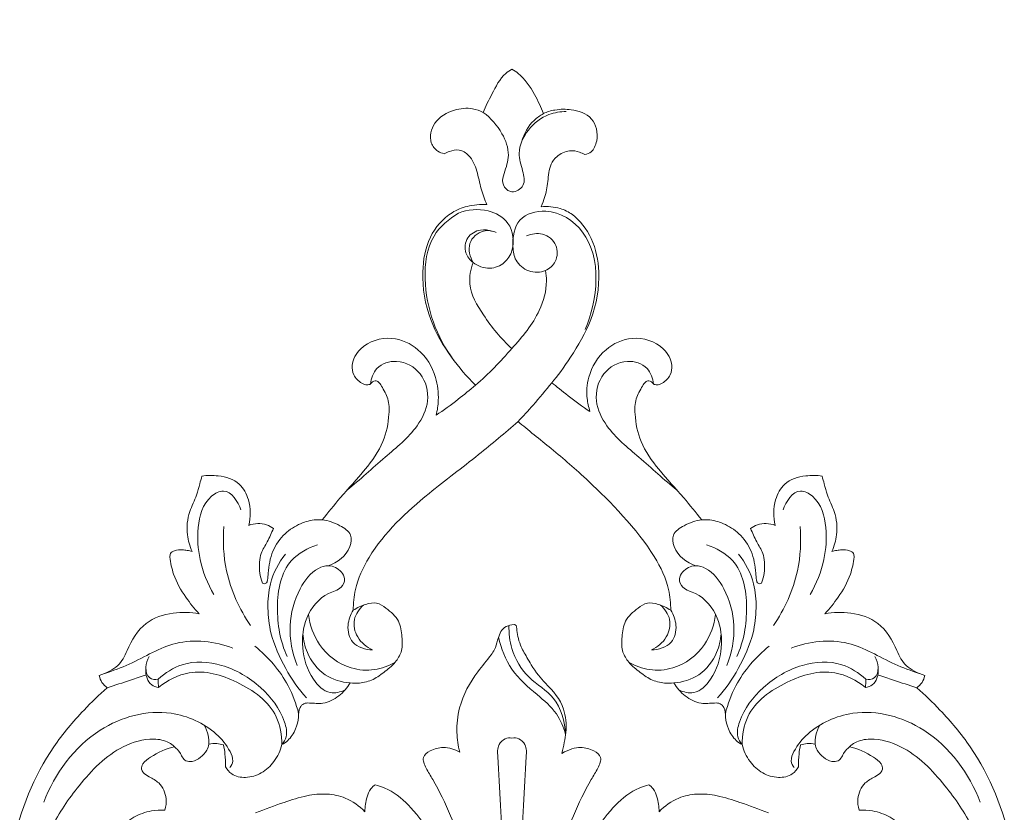
# Model space of a CAD drawing. Units: millimetres. Extents: x -9826 to -9295, y 1008 to 1448.
# Drawn here: x -9640 to -9552, y 1205 to 1276 of the extents above; entities that cross this region are included whole.
import ezdxf

# ---------------------------------------------------------------- set-up
doc = ezdxf.new("R2010")
doc.units = ezdxf.units.MM
doc.layers.add('Poliuretan_Stavros', color=161, linetype='Continuous', lineweight=5)
doc.styles.add('Arial', font='arial.ttf')
doc.dimstyles.new('Default', dxfattribs={"dimtxt": 10, "dimasz": 7, "dimexe": 0.5, "dimexo": 0.5, "dimgap": 0.25, "dimtad": 1, "dimtoh": 1, "dimdec": 0, "dimzin": 1, "dimdsep": 46, "dimtxsty": 'Arial', "dimcen": 0.5, "dimazin": 0, "dimtfac": 1, "dimtdec": 4, "dimtix": 1, "dimtmove": 1, "dimatfit": 3, "dimfxl": 1, "dimtolj": 1, "dimtzin": 1, "dimarcsym": 0})

# ---------------------------------------------------------------- blocks, each defined once
blk = doc.blocks.new('*D17')
at = {"layer": 'Defpoints', "color": 0, "lineweight": 50, "transparency": 16777216}
for p in [(-9523.826, 1296.285), (-9667.711, 1271.192), (-9523.826, 1271.192)]:
    blk.add_point(p, dxfattribs=at)
at = {"layer": 'Poliuretan_Stavros', "color": 0, "lineweight": -2, "transparency": 16777216}
for p, q in [((-9667.711, 1271.692), (-9667.711, 1296.785)), ((-9523.826, 1271.692), (-9523.826, 1296.785)), ((-9660.711, 1296.285), (-9530.826, 1296.285))]:
    blk.add_line(p, q, dxfattribs=at)
at = {"layer": 'Poliuretan_Stavros', "color": 0, "lineweight": 50, "transparency": 16777216}
for points in [[(-9660.711, 1297.451), (-9660.711, 1295.118), (-9667.711, 1296.285)], [(-9530.826, 1297.451), (-9530.826, 1295.118), (-9523.826, 1296.285)]]:
    blk.add_solid(points, dxfattribs=at)
at = {"layer": 'Poliuretan_Stavros', "color": 0, "transparency": 16777216, "insert": (-9595.769, 1301.799), "char_height": 7, "attachment_point": 5, "style": 'Arial'}
blk.add_mtext('\\A1;144', dxfattribs=at)
blk = doc.blocks.new('MLDPU-1-2.1_137_144')
at = {"layer": 'Poliuretan_Stavros'}
for points, knots in [([(0, 0), (0.524, 0.058), (1.673, 0.415), (2.922, 2.028), (3.159, 3.49), (3.096, 4.284), (3.331, 4.12), (3.89, 3.854), (4.915, 3.726), (5.578, 4.098), (5.864, 4.353), (5.933, 4.623), (6.014, 5.311), (5.813, 5.99), (5.628, 6.347), (5.846, 6.357), (6.329, 6.451), (6.741, 6.73), (6.93, 6.914), (7.258, 6.525), (8.16, 5.695), (9.614, 5.037), (10.927, 4.887), (11.528, 4.995), (11.779, 5.067), (11.997, 5.302), (12.215, 5.538), (12.434, 5.773), (12.607, 6.184), (12.812, 6.917), (12.993, 7.932), (12.865, 8.502), (12.779, 8.746), (12.992, 8.723), (13.523, 8.75), (14.211, 9.097), (14.664, 9.761), (14.857, 10.21), (14.928, 10.482), (15.623, 9.973), (17.101, 9.147), (19.075, 8.689), (20.216, 8.579), (20.556, 8.562), (20.869, 8.615), (21.402, 8.835), (22.038, 9.555), (22.12, 10.22), (22.071, 10.6), (22.946, 10.45), (24.98, 10.358), (27.731, 10.882), (29.961, 12.347), (30.842, 14.606), (30.481, 16.22), (30.099, 16.993), (31.58, 17.362), (34.687, 18.441), (39.185, 21.085), (42.794, 24.532), (45.34, 27.388), (46.926, 29.433), (48.601, 29.966), (49.883, 30.152), (51.013, 30.117), (51.796, 30.569), (52.116, 31.258), (52.053, 31.632), (51.988, 31.797), (52.27, 31.917), (52.862, 32.276), (53.446, 32.911), (53.741, 33.657), (54.286, 33.691), (54.577, 33.686), (54.721, 33.66), (54.914, 33.831), (55.284, 34.307), (55.436, 35.411), (54.646, 36.605), (52.958, 37.337), (51.581, 37.442), (50.776, 37.313), (51.109, 37.679), (51.948, 38.342), (53.429, 39.001), (54.764, 38.651), (55.424, 38.307), (55.655, 38.153), (55.959, 38.241), (56.448, 38.53), (56.798, 39.316), (56.699, 40.259), (56.276, 40.859), (55.984, 41.116), (56.562, 41.103), (57.84, 40.886), (59.311, 40.095), (60.167, 39.159), (60.373, 38.648), (60.428, 38.463), (60.117, 38.437), (59.181, 38.19), (58.837, 36.525), (59.367, 34.877), (60.928, 33.679), (63.207, 33.81), (65.276, 35.558), (66.184, 38.843), (65.426, 42.668), (62.118, 45.587), (58.179, 46.423), (54.84, 45.932), (53.186, 45.233), (52.586, 44.913), (52.597, 45.162), (52.528, 45.902), (52.126, 46.888), (51.465, 47.187), (51.273, 47.246), (50.823, 47.144), (49.508, 46.689), (47.477, 44.936), (46.545, 42.276), (45.752, 40.614), (45.489, 39.998), (45.43, 40.635), (45.156, 41.754), (44.372, 43.221), (43.467, 44.056), (43.299, 45.091), (43.886, 45.507), (44.277, 45.671), (44.53, 45.711), (44.589, 45.898), (44.659, 46.464), (43.628, 47.283), (42.603, 47.343), (41.984, 47.184), (42.867, 49.12), (44.246, 53.043), (45.617, 59.917), (44.75, 67.973), (42.01, 75.032), (38.407, 79.276), (36.708, 80.93), (35.989, 81.563), (36.172, 81.684), (36.502, 81.997), (36.661, 82.423), (36.701, 82.64), (36.386, 82.74), (35.816, 82.996), (34.801, 83.6), (34.05, 85.3), (32.874, 87.487), (30.211, 88.308), (28.577, 88.287), (27.82, 88.144), (28.25, 88.596), (29.117, 89.698), (30.099, 91.382), (30.361, 92.67), (30.416, 93.188), (30.423, 93.29), (30.389, 93.56), (29.926, 93.82), (29.404, 93.844), (28.879, 93.776), (28.585, 93.725), (28.436, 93.693), (28.653, 94.157), (29.006, 95.329), (28.809, 97.119), (28.064, 98.511), (27.79, 99.593), (27.637, 100.151), (27.579, 100.378), (27.098, 100.463), (25.944, 100.473), (24.184, 99.947), (23.227, 98.094), (23.224, 96.743), (23.409, 96.007), (23.154, 96.102), (22.62, 96.209), (21.837, 96.121), (21.394, 95.865), (21.211, 95.717), (21.387, 95.326), (21.708, 94.571), (22.444, 93.439), (22.505, 92.158), (22.347, 91.323), (22.187, 90.781), (21.807, 90.816), (21.711, 91.256), (21.668, 92.189), (21.4, 93.733), (20.316, 95.294), (18.894, 96.192), (17.712, 96.519), (17.053, 96.511), (16.871, 96.497), (16.347, 97.156), (15.116, 98.694), (13.1, 100.823), (11.36, 103.264), (10.906, 105.509), (10.918, 107.267), (11.466, 108.15), (11.803, 108.744), (12.224, 108.94), (12.486, 108.721), (12.584, 108.583), (12.676, 108.536), (12.947, 108.451), (13.534, 108.72), (14.128, 109.294), (14.33, 110.518), (13.327, 112.213), (10.772, 113.002), (8.074, 111.755), (6.715, 109.488), (6.583, 107.427), (6.823, 106.561), (6.93, 106.126), (6.266, 106.577), (5.077, 107.44), (3.938, 108.37), (3.529, 108.692), (4.025, 109.244), (5.319, 111.058), (7.293, 114.365), (7.965, 118.212), (7.281, 121.531), (5.741, 123.535), (4.255, 124.297), (3.17, 124.394), (2.585, 124.355), (2.851, 125), (3.151, 125.858), (3.213, 127.364), (3.614, 128.751), (5.106, 129.454), (5.912, 129.256), (6.333, 129.088), (6.482, 129.008), (6.679, 129.042), (7.184, 129.22), (7.767, 130.517), (7.238, 132.567), (5.306, 133.017), (4.083, 133.06), (3.095, 132.795), (2.799, 132.637), (2.579, 133.198), (2, 134.477), (1.001, 135.939), (0.191, 136.481), (0, 136.592), (-0.191, 136.481), (-1.001, 135.939), (-1.725, 134.477), (-2.339, 133.299), (-2.56, 132.737), (-2.856, 132.896), (-3.697, 133.207), (-5.306, 133.017), (-7.001, 132.064), (-7.453, 130.246), (-6.729, 129.285), (-6.224, 129.107), (-6.027, 129.073), (-5.878, 129.153), (-5.458, 129.321), (-4.652, 129.519), (-3.614, 128.837), (-3.062, 127.516), (-2.804, 125.977), (-2.429, 125), (-2.238, 124.539), (-2.823, 124.578), (-3.909, 124.481), (-5.828, 123.709), (-7.551, 121.661), (-8.149, 118.169), (-7.52, 114.365), (-5.557, 111.058), (-4.025, 109.244), (-3.244, 108.483), (-3.749, 108.049), (-4.888, 107.119), (-6.077, 106.256), (-6.741, 105.805), (-6.634, 106.24), (-6.473, 107.368), (-6.715, 109.488), (-8.074, 111.755), (-10.772, 113.002), (-13.327, 112.213), (-14.33, 110.518), (-14.128, 109.294), (-13.534, 108.72), (-12.947, 108.451), (-12.676, 108.536), (-12.584, 108.583), (-12.486, 108.721), (-12.224, 108.94), (-11.803, 108.744), (-11.466, 108.15), (-10.918, 107.267), (-10.906, 105.509), (-11.36, 103.264), (-13.1, 100.823), (-15.116, 98.694), (-16.347, 97.156), (-16.871, 96.497), (-17.053, 96.511), (-17.712, 96.519), (-18.894, 96.192), (-20.316, 95.294), (-21.4, 93.733), (-21.668, 92.189), (-21.711, 91.256), (-21.807, 90.816), (-22.187, 90.781), (-22.347, 91.323), (-22.505, 92.158), (-22.444, 93.439), (-21.708, 94.571), (-21.387, 95.326), (-21.211, 95.717), (-21.394, 95.865), (-21.837, 96.121), (-22.62, 96.209), (-23.154, 96.102), (-23.409, 96.007), (-23.224, 96.743), (-23.227, 98.094), (-24.184, 99.947), (-25.944, 100.473), (-27.098, 100.463), (-27.579, 100.378), (-27.637, 100.151), (-27.79, 99.593), (-28.064, 98.511), (-28.809, 97.119), (-29.006, 95.329), (-28.653, 94.157), (-28.436, 93.693), (-28.585, 93.725), (-28.879, 93.776), (-29.404, 93.844), (-29.926, 93.82), (-30.389, 93.56), (-30.423, 93.29), (-30.416, 93.188), (-30.361, 92.67), (-30.099, 91.382), (-29.117, 89.698), (-28.25, 88.596), (-27.82, 88.144), (-28.577, 88.287), (-30.211, 88.308), (-32.874, 87.487), (-34.05, 85.3), (-34.801, 83.6), (-35.816, 82.996), (-36.386, 82.74), (-36.701, 82.64), (-36.661, 82.423), (-36.502, 81.997), (-36.172, 81.684), (-35.989, 81.563), (-36.708, 80.93), (-38.407, 79.276), (-42.01, 75.032), (-44.75, 67.973), (-45.617, 59.917), (-44.246, 53.043), (-42.867, 49.12), (-41.984, 47.184), (-42.603, 47.343), (-43.628, 47.283), (-44.659, 46.464), (-44.589, 45.898), (-44.53, 45.711), (-44.277, 45.671), (-43.886, 45.507), (-43.299, 45.091), (-43.467, 44.056), (-44.372, 43.221), (-45.156, 41.754), (-45.43, 40.635), (-45.489, 39.998), (-45.752, 40.614), (-46.545, 42.276), (-47.477, 44.936), (-49.508, 46.689), (-50.823, 47.144), (-51.273, 47.246), (-51.465, 47.187), (-52.126, 46.888), (-52.528, 45.902), (-52.597, 45.162), (-52.586, 44.913), (-53.186, 45.233), (-54.84, 45.932), (-58.179, 46.423), (-62.118, 45.587), (-65.426, 42.668), (-66.184, 38.843), (-65.276, 35.558), (-63.207, 33.81), (-60.928, 33.679), (-59.367, 34.877), (-58.837, 36.525), (-59.181, 38.19), (-60.117, 38.437), (-60.428, 38.463), (-60.373, 38.648), (-60.167, 39.159), (-59.311, 40.095), (-57.84, 40.886), (-56.562, 41.103), (-55.984, 41.116), (-56.276, 40.859), (-56.699, 40.259), (-56.798, 39.316), (-56.448, 38.53), (-55.959, 38.241), (-55.655, 38.153), (-55.424, 38.307), (-54.764, 38.651), (-53.429, 39.001), (-51.948, 38.342), (-51.109, 37.679), (-50.776, 37.313), (-51.581, 37.442), (-52.958, 37.337), (-54.646, 36.605), (-55.436, 35.411), (-55.284, 34.307), (-54.914, 33.831), (-54.721, 33.66), (-54.577, 33.686), (-54.286, 33.691), (-53.741, 33.657), (-53.446, 32.911), (-52.862, 32.276), (-52.27, 31.917), (-51.988, 31.797), (-52.053, 31.632), (-52.116, 31.258), (-51.796, 30.569), (-51.013, 30.117), (-49.883, 30.152), (-48.601, 29.966), (-46.926, 29.433), (-45.34, 27.388), (-42.794, 24.532), (-39.185, 21.085), (-34.687, 18.441), (-31.58, 17.362), (-30.099, 16.993), (-30.481, 16.22), (-30.842, 14.606), (-29.961, 12.347), (-27.731, 10.882), (-24.98, 10.358), (-22.946, 10.45), (-22.071, 10.6), (-22.12, 10.22), (-22.038, 9.555), (-21.402, 8.835), (-20.869, 8.615), (-20.556, 8.562), (-20.216, 8.579), (-19.075, 8.689), (-17.101, 9.147), (-15.623, 9.973), (-14.928, 10.482), (-14.857, 10.21), (-14.664, 9.761), (-14.211, 9.097), (-13.523, 8.75), (-12.992, 8.723), (-12.779, 8.746), (-12.865, 8.502), (-12.993, 7.932), (-12.812, 6.917), (-12.607, 6.184), (-12.434, 5.773), (-12.215, 5.538), (-11.997, 5.302), (-11.779, 5.067), (-11.528, 4.995), (-10.927, 4.887), (-9.614, 5.037), (-8.16, 5.695), (-7.258, 6.525), (-6.93, 6.914), (-6.741, 6.73), (-6.329, 6.451), (-5.846, 6.357), (-5.628, 6.347), (-5.813, 5.99), (-6.014, 5.311), (-5.933, 4.623), (-5.864, 4.353), (-5.578, 4.098), (-4.915, 3.726), (-3.89, 3.854), (-3.331, 4.12), (-3.096, 4.284), (-3.159, 3.49), (-2.922, 2.028), (-1.673, 0.415), (-0.524, 0.058), (0, 0)], [0, 0, 0, 0, 1.582869, 3.428043, 5.816368, 5.816368, 5.816368, 6.674645, 7.649156, 8.797485, 8.797485, 8.797485, 9.633518, 10.840181, 10.840181, 10.840181, 11.49381, 12.28555, 12.28555, 12.28555, 13.811322, 15.919375, 16.946483, 17.730253, 17.730253, 17.730253, 18.693366, 18.693366, 18.693366, 20.03158, 20.972433, 21.74581, 21.74581, 21.74581, 22.386939, 23.31828, 23.923046, 24.767422, 24.767422, 24.767422, 27.35213, 29.76996, 30.789743, 30.789743, 30.789743, 31.74226, 32.441306, 33.58914, 33.58914, 33.58914, 36.250352, 39.649043, 41.85196, 43.926666, 46.51157, 46.51157, 46.51157, 51.090599, 56.317669, 62.043257, 65.922599, 67.926499, 69.571087, 71.015541, 71.825453, 72.93614, 73.475585, 74.009418, 74.009418, 74.009418, 74.92884, 76.042413, 76.626904, 77.083201, 77.52318, 77.52318, 77.52318, 78.296024, 79.272825, 80.662446, 82.223262, 84.669241, 84.669241, 84.669241, 86.1556, 87.870097, 89.27418, 90.107582, 90.107582, 90.107582, 91.057455, 91.672731, 92.598093, 93.766878, 93.766878, 93.766878, 95.503927, 97.596945, 98.654479, 99.231127, 99.231127, 99.231127, 100.168153, 101.857097, 103.498326, 105.285048, 107.290715, 109.860835, 112.862762, 117.143813, 120.797366, 125.442935, 128.752685, 130.792456, 130.792456, 130.792456, 131.540246, 133.04058, 133.643647, 133.643647, 133.643647, 135.026947, 137.783831, 141.314925, 143.324531, 143.324531, 143.324531, 145.241701, 146.734989, 148.233643, 148.926132, 149.441139, 150.210559, 150.210559, 150.210559, 150.797153, 151.763292, 153.680626, 153.680626, 153.680626, 160.063732, 166.113297, 174.545443, 184.041152, 188.278435, 191.151758, 191.151758, 191.151758, 191.808626, 192.471206, 192.471206, 192.471206, 193.46294, 194.351418, 195.922273, 198.877346, 201.446001, 203.755664, 203.755664, 203.755664, 205.626683, 207.956877, 209.520013, 209.520013, 209.520013, 209.826906, 210.263828, 210.955584, 211.389504, 211.848278, 211.848278, 211.848278, 213.38678, 215.451799, 217.049307, 218.086611, 218.787761, 218.787761, 218.787761, 220.254078, 222.253526, 223.861849, 226.137264, 226.137264, 226.137264, 226.953589, 227.742205, 228.448135, 228.448135, 228.448135, 229.736033, 230.908605, 232.455031, 233.32009, 233.657019, 233.89739, 234.214662, 234.837701, 236.833298, 238.730171, 240.369168, 241.790303, 242.337201, 242.337201, 242.337201, 244.862737, 248.234141, 251.171029, 253.668516, 255.012622, 256.296192, 256.721876, 257.03873, 257.546812, 257.546812, 257.546812, 257.855743, 258.351675, 259.37745, 260.226157, 261.867409, 264.797678, 267.334186, 270.247793, 272.295706, 273.639991, 273.639991, 273.639991, 276.048133, 278.046719, 278.046719, 278.046719, 281.316347, 285.144674, 289.439784, 292.597201, 295.515016, 296.961573, 298.720958, 298.720958, 298.720958, 300.217224, 301.840834, 303.408246, 304.382538, 305.245626, 305.752712, 305.752712, 305.752712, 306.353369, 307.311222, 309.069608, 311.163165, 312.781843, 313.788525, 313.788525, 313.788525, 315.597612, 317.816718, 318.480639, 318.480639, 318.480639, 319.14456, 321.363666, 323.172752, 323.172752, 323.172752, 324.179434, 325.798113, 327.89167, 329.650055, 330.607908, 331.208566, 331.208566, 331.208566, 331.715651, 332.57874, 333.553031, 335.120443, 336.744053, 338.24032, 338.24032, 338.24032, 339.999705, 341.446262, 344.364076, 347.521494, 351.816604, 355.64493, 358.914559, 358.914559, 358.914559, 360.913144, 363.321287, 363.321287, 363.321287, 364.665572, 366.713485, 369.627092, 372.1636, 375.093868, 376.73512, 377.583828, 378.609603, 379.105535, 379.414465, 379.414465, 379.414465, 379.922548, 380.239402, 380.665085, 381.948656, 383.292762, 385.790249, 388.727136, 392.098541, 394.624077, 394.624077, 394.624077, 395.170975, 396.592109, 398.231106, 400.127979, 402.123577, 402.746615, 403.063888, 403.304259, 403.641188, 404.506247, 406.052673, 407.225245, 408.513143, 408.513143, 408.513143, 409.219073, 410.007689, 410.824013, 410.824013, 410.824013, 413.099429, 414.707752, 416.707199, 418.173516, 418.173516, 418.173516, 418.874667, 419.911971, 421.509478, 423.574498, 425.112999, 425.112999, 425.112999, 425.571774, 426.005694, 426.69745, 427.134372, 427.441265, 427.441265, 427.441265, 429.0044, 431.334594, 433.205614, 433.205614, 433.205614, 435.515277, 438.083932, 441.039005, 442.60986, 443.498337, 444.490072, 444.490072, 444.490072, 445.152652, 445.809519, 445.809519, 445.809519, 448.682842, 452.920126, 462.415835, 470.84798, 476.897545, 483.280652, 483.280652, 483.280652, 485.197985, 486.164124, 486.750718, 486.750718, 486.750718, 487.520139, 488.035145, 488.727634, 490.226289, 491.719577, 493.636746, 493.636746, 493.636746, 495.646353, 499.177446, 501.93433, 503.317631, 503.317631, 503.317631, 503.920698, 505.421032, 506.168821, 506.168821, 506.168821, 508.208593, 511.518342, 516.163912, 519.817465, 524.098516, 527.100443, 529.670563, 531.67623, 533.462952, 535.10418, 536.793125, 537.730151, 537.730151, 537.730151, 538.306799, 539.364333, 541.457351, 543.1944, 543.1944, 543.1944, 544.363185, 545.288547, 545.903823, 546.853696, 546.853696, 546.853696, 547.687098, 549.09118, 550.805678, 552.292036, 552.292036, 552.292036, 554.738016, 556.298831, 557.688452, 558.665253, 559.438098, 559.438098, 559.438098, 559.878076, 560.334374, 560.918864, 562.032437, 562.95186, 562.95186, 562.95186, 563.485693, 564.025138, 565.135824, 565.945736, 567.39019, 569.034778, 571.038678, 574.918021, 580.643609, 585.870679, 590.449708, 590.449708, 590.449708, 593.034612, 595.109318, 597.312235, 600.710926, 603.372138, 603.372138, 603.372138, 604.519972, 605.219018, 606.171535, 606.171535, 606.171535, 607.191317, 609.609148, 612.193856, 612.193856, 612.193856, 613.038232, 613.642997, 614.574339, 615.215468, 615.215468, 615.215468, 615.988844, 616.929698, 618.267911, 618.267911, 618.267911, 619.231025, 619.231025, 619.231025, 620.014795, 621.041902, 623.149955, 624.675727, 624.675727, 624.675727, 625.467468, 626.121096, 626.121096, 626.121096, 627.32776, 628.163793, 628.163793, 628.163793, 629.312122, 630.286633, 631.144909, 631.144909, 631.144909, 633.533234, 635.378408, 636.961278, 636.961278, 636.961278, 636.961278]), ([(-2.56, 132.737), (-1.88, 132.244), (-0.867, 131.094), (-0.106, 129.034), (-0.615, 127.596), (-0.947, 126.493), (-0.518, 125.835), (0.23, 125.57), (1.275, 126.209), (0.935, 127.676), (0.4, 129.294), (1.338, 131.333), (3.005, 132.606), (4.307, 132.826), (4.828, 132.829)], [0, 0, 0, 0, 2.519751, 4.51363, 6.176195, 7.01117, 7.829911, 8.214192, 9.325841, 10.636862, 12.225903, 14.458856, 16.744085, 18.307067, 18.307067, 18.307067, 18.307067]), ([(2.799, 132.637), (2.496, 132.473), (1.609, 131.854), (1.059, 130.856), (0.864, 130.158)], [0, 0, 0, 0, 1.034255, 3.206291, 3.206291, 3.206291, 3.206291]), ([(-4.759, 123.777), (-5.619, 123.28), (-7.471, 121.684), (-8.11, 116.579), (-6.704, 112.736), (-5.164, 110.685)], [0, 0, 0, 0, 2.980282, 6.863186, 14.557386, 14.557386, 14.557386, 14.557386]), ([(-3.463, 119.395), (-3.038, 119.087), (-2.036, 118.681), (-0.612, 119.266), (0.315, 120.77), (-0.004, 123.01), (-2.266, 124.289), (-3.938, 124.099), (-4.759, 123.777)], [0, 0, 0, 0, 1.57559, 2.95802, 4.232121, 6.666855, 8.745323, 11.391493, 11.391493, 11.391493, 11.391493]), ([(1.293, 121.758), (1.731, 121.948), (2.799, 122.143), (4.11, 121.051), (4.04, 119.477), (2.952, 118.469), (1.436, 118.477), (0.244, 119.459), (-0.03, 121.187), (0.323, 123.484), (3.562, 124.399), (8.215, 121.316), (7.614, 116.098), (6.51, 113.426)], [0, 0, 0, 0, 1.433019, 2.978858, 4.403669, 5.59745, 7.082659, 8.550717, 9.797162, 12.232762, 14.660794, 18.417684, 27.08994, 27.08994, 27.08994, 27.08994]), ([(-3.463, 119.395), (-3.742, 119.614), (-4.29, 120.272), (-4.116, 121.711), (-2.899, 122.401), (-2.079, 122.296), (-1.75, 122.179)], [0, 0, 0, 0, 1.061111, 2.405895, 3.739072, 4.787572, 4.787572, 4.787572, 4.787572]), ([(-1.399, 122.072), (-1.75, 122.207), (-2.73, 122.381), (-4.095, 121.135), (-3.734, 119.892), (-3.463, 119.395)], [0, 0, 0, 0, 1.12974, 2.790776, 4.488105, 4.488105, 4.488105, 4.488105]), ([(0, 111.74), (-0.992, 112.594), (-2.403, 114.402), (-4.003, 117.082), (-3.678, 118.79), (-3.463, 119.395)], [0, 0, 0, 0, 3.925093, 6.933567, 8.860585, 8.860585, 8.860585, 8.860585]), ([(-3.244, 108.483), (-2.076, 109.475), (-0.068, 111.599), (2.42, 114.56), (3.153, 117.162), (3.03, 118.369), (2.976, 118.672)], [0, 0, 0, 0, 4.596945, 8.771127, 11.464105, 12.388605, 12.388605, 12.388605, 12.388605]), ([(-14.676, 99.131), (-13.513, 100.07), (-11.453, 101.994), (-8.593, 104.274), (-7.209, 107.046), (-7.852, 109.659), (-10.038, 110.893), (-12.129, 110.247), (-12.527, 109.078), (-12.584, 108.583)], [0, 0, 0, 0, 4.484619, 8.471718, 10.873349, 13.360264, 15.736786, 17.594015, 19.090867, 19.090867, 19.090867, 19.090867]), ([(14.676, 99.131), (13.513, 100.07), (11.453, 101.994), (8.593, 104.274), (7.209, 107.046), (7.852, 109.659), (10.038, 110.893), (12.129, 110.247), (12.527, 109.078), (12.584, 108.583)], [0, 0, 0, 0, 4.484619, 8.471718, 10.873349, 13.360264, 15.736786, 17.594015, 19.090867, 19.090867, 19.090867, 19.090867]), ([(3.529, 108.692), (2.993, 108.017), (2.017, 106.845), (0.993, 105.715), (0.539, 105.233)], [0, 0, 0, 0, 2.585696, 4.573349, 4.573349, 4.573349, 4.573349]), ([(-14.114, 88.447), (-14.116, 89.063), (-13.959, 90.725), (-12.129, 94.666), (-8.001, 98.484), (-3.206, 102.043), (-0.62, 104.238), (0.539, 105.233)], [317.586548, 317.586548, 317.586548, 317.586548, 319.436141, 322.536867, 330.359688, 335.936223, 340.518481, 340.518481, 340.518481, 340.518481]), ([(0.539, 105.233), (1.392, 104.528), (3.881, 102.532), (6.869, 99.993), (12.129, 94.666), (13.959, 90.725), (14.116, 89.063), (14.114, 88.447), (13.774, 88.684), (13.105, 88.975), (12.015, 89.209), (11.005, 88.518), (9.962, 87.615), (9.777, 86.146), (9.716, 84.909), (10.307, 83.807), (11.254, 83.026), (12.304, 82.232), (13.426, 81.946), (14.126, 81.958), (14.399, 81.991), (14.653, 81.544), (15.335, 80.748), (16.694, 80.065), (17.767, 80.204), (18.529, 80.209), (18.983, 79.705), (18.956, 78.863), (19.211, 77.828), (19.751, 76.955), (20.274, 76.6), (20.459, 76.501), (20.593, 75.963), (21.05, 74.97), (22.219, 73.888), (23.611, 73.474), (24.869, 73.708), (25.332, 74.287), (25.467, 74.533), (25.459, 74.911), (25.49, 75.561), (25.598, 76.202), (25.656, 76.466), (25.844, 76.528), (26.274, 76.617), (26.715, 76.588), (26.947, 76.542), (26.987, 76.354), (27.146, 75.899), (27.67, 75.341), (28.323, 74.961), (29.003, 74.981), (29.333, 75.391), (29.554, 75.878), (29.831, 76.157), (30.009, 76.305), (30.767, 76.159), (31.762, 75.669), (32.776, 74.956), (33.026, 74.351), (32.729, 73.912), (32.154, 73.582), (31.196, 73.066), (30.653, 71.862), (30.768, 70.995), (30.869, 70.674), (31.263, 70.689), (32.217, 70.618), (33.705, 70.143), (35.314, 68.574), (37.161, 65.256), (37.515, 60.602), (37.268, 57.16), (37.034, 55.814), (36.876, 55.633), (36.73, 55.291), (36.86, 55.016), (36.889, 54.965), (36.762, 53.984), (36.061, 50.734), (32.926, 45.392), (27.74, 41.48), (23.911, 40.546), (22.757, 40.383), (22.701, 40.528), (22.557, 40.877), (22.397, 41.22), (22.298, 41.417)], [340.518481, 340.518481, 340.518481, 340.518481, 345.100739, 350.677274, 358.500095, 361.60082, 363.450414, 363.450414, 363.450414, 364.693407, 365.652225, 366.584382, 368.203272, 369.617126, 370.846834, 371.864365, 373.218714, 374.512903, 375.775457, 376.600223, 376.600223, 376.600223, 378.144553, 379.687391, 380.888657, 381.387813, 381.862908, 382.724244, 383.813875, 385.056135, 385.684929, 385.684929, 385.684929, 387.34863, 388.872002, 390.317819, 391.585201, 392.427287, 392.427287, 392.427287, 393.561912, 394.372695, 394.372695, 394.372695, 394.968956, 395.677166, 395.677166, 395.677166, 396.253369, 397.0941, 397.915074, 398.473474, 398.942826, 399.395086, 400.088336, 400.088336, 400.088336, 402.405884, 403.314028, 403.804536, 404.137555, 404.786674, 405.793614, 407.348309, 408.358061, 408.358061, 408.358061, 409.540121, 411.218354, 412.910554, 416.14141, 422.411624, 426.510858, 426.510858, 426.510858, 427.230646, 427.406474, 427.406474, 427.406474, 430.374697, 437.316277, 445.52881, 449.023969, 449.023969, 449.023969, 449.493507, 450.156183, 450.156183, 450.156183, 450.156183]), ([(-26.5, 89.859), (-27.076, 90.818), (-27.86, 92.786), (-28.054, 95.848), (-27.421, 98.294), (-25.249, 99.502), (-24.355, 98.104), (-24.1, 97.384)], [0, 0, 0, 0, 3.357436, 6.181359, 9.219298, 10.366653, 12.658166, 12.658166, 12.658166, 12.658166]), ([(26.5, 89.859), (27.076, 90.818), (27.86, 92.786), (28.054, 95.848), (27.421, 98.294), (25.249, 99.502), (24.355, 98.104), (24.1, 97.384)], [0, 0, 0, 0, 3.357436, 6.181359, 9.219298, 10.366653, 12.658166, 12.658166, 12.658166, 12.658166]), ([(-16.871, 96.497), (-16.322, 96.434), (-15.437, 96.097), (-14.175, 95.306), (-14.414, 93.493), (-15.537, 92.681), (-16.356, 92.405)], [0, 0, 0, 0, 1.657505, 2.914468, 3.935148, 6.527918, 6.527918, 6.527918, 6.527918]), ([(16.871, 96.497), (16.322, 96.434), (15.437, 96.097), (14.175, 95.306), (14.414, 93.493), (15.537, 92.681), (16.356, 92.405)], [0, 0, 0, 0, 1.657505, 2.914468, 3.935148, 6.527918, 6.527918, 6.527918, 6.527918]), ([(-25.615, 95.916), (-25.727, 94.599), (-25.573, 91.455), (-24.247, 88.545), (-23.238, 87.086)], [0, 0, 0, 0, 3.967718, 9.288166, 9.288166, 9.288166, 9.288166]), ([(25.615, 95.916), (25.727, 94.599), (25.573, 91.455), (24.247, 88.545), (23.238, 87.086)], [0, 0, 0, 0, 3.967718, 9.288166, 9.288166, 9.288166, 9.288166]), ([(-17.297, 94.27), (-18.151, 93.993), (-20.386, 92.805), (-21.136, 88.601), (-20.602, 85.703), (-20.002, 84.333)], [0, 0, 0, 0, 2.695047, 7.023217, 11.508222, 11.508222, 11.508222, 11.508222]), ([(17.297, 94.27), (18.151, 93.993), (20.386, 92.805), (21.136, 88.601), (20.602, 85.703), (20.002, 84.333)], [0, 0, 0, 0, 2.695047, 7.023217, 11.508222, 11.508222, 11.508222, 11.508222]), ([(-21.439, 86.443), (-21.603, 87.163), (-21.763, 88.628), (-21.6, 91.103), (-20.753, 92.674), (-20.14, 93.444)], [0, 0, 0, 0, 2.216562, 4.397788, 7.351236, 7.351236, 7.351236, 7.351236]), ([(21.439, 86.443), (21.603, 87.163), (21.763, 88.628), (21.6, 91.103), (20.753, 92.674), (20.14, 93.444)], [0, 0, 0, 0, 2.216562, 4.397788, 7.351236, 7.351236, 7.351236, 7.351236]), ([(-19.1, 83.538), (-19.545, 84.648), (-20.002, 87.041), (-19.15, 90.118), (-17.751, 92.072), (-16.204, 92.543), (-15.241, 92.076), (-14.753, 91.217), (-15.211, 90.263), (-16.913, 89.881), (-18.479, 87.913), (-18.793, 84.993), (-18.048, 82.575), (-16.425, 80.868), (-15.249, 81.167), (-14.845, 81.359)], [0, 0, 0, 0, 3.586402, 7.009277, 9.42384, 10.354443, 11.626177, 12.303118, 13.098023, 14.356086, 17.2683, 19.923074, 22.896118, 24.798859, 26.139873, 26.139873, 26.139873, 26.139873]), ([(19.1, 83.538), (19.545, 84.648), (20.002, 87.041), (19.15, 90.118), (17.751, 92.072), (16.204, 92.543), (15.241, 92.076), (14.753, 91.217), (15.211, 90.263), (16.913, 89.881), (18.479, 87.913), (18.793, 84.993), (18.048, 82.575), (16.425, 80.868), (15.249, 81.167), (14.845, 81.359)], [0, 0, 0, 0, 3.586402, 7.009277, 9.42384, 10.354443, 11.626177, 12.303118, 13.098023, 14.356086, 17.2683, 19.923074, 22.896118, 24.798859, 26.139873, 26.139873, 26.139873, 26.139873]), ([(-14.114, 88.447), (-14.369, 88.058), (-14.729, 87.102), (-14.345, 85.297), (-13.017, 84.943), (-12.39, 84.929)], [0, 0, 0, 0, 1.394753, 2.98221, 4.864453, 4.864453, 4.864453, 4.864453]), ([(-14.399, 81.991), (-14.126, 81.958), (-13.426, 81.946), (-12.304, 82.232), (-11.254, 83.026), (-10.307, 83.807), (-9.716, 84.909), (-9.777, 86.146), (-9.962, 87.615), (-11.005, 88.518), (-12.015, 89.209), (-13.105, 88.975), (-13.774, 88.684), (-14.114, 88.447)], [304.436738, 304.436738, 304.436738, 304.436738, 305.261505, 306.524058, 307.818248, 309.172597, 310.190127, 311.419836, 312.83369, 314.45258, 315.384737, 316.343554, 317.586548, 317.586548, 317.586548, 317.586548]), ([(-12.39, 84.929), (-12.923, 85.17), (-13.853, 85.906), (-14.24, 87.65), (-13.581, 88.569), (-13.201, 88.903)], [0, 0, 0, 0, 1.755901, 3.326933, 4.843672, 4.843672, 4.843672, 4.843672]), ([(12.39, 84.929), (12.923, 85.17), (13.853, 85.906), (14.24, 87.65), (13.581, 88.569), (13.201, 88.903)], [0, 0, 0, 0, 1.755901, 3.326933, 4.843672, 4.843672, 4.843672, 4.843672]), ([(14.114, 88.447), (14.369, 88.058), (14.729, 87.102), (14.345, 85.297), (13.017, 84.943), (12.39, 84.929)], [0, 0, 0, 0, 1.394753, 2.98221, 4.864453, 4.864453, 4.864453, 4.864453]), ([(-18.105, 88.069), (-17.98, 87.129), (-17.264, 85.049), (-14.826, 83.21), (-12.25, 83.02), (-10.956, 83.496), (-10.398, 83.821)], [0, 0, 0, 0, 2.844081, 6.341748, 8.426343, 10.362134, 10.362134, 10.362134, 10.362134]), ([(18.105, 88.069), (17.98, 87.129), (17.264, 85.049), (14.826, 83.21), (12.25, 83.02), (10.956, 83.496), (10.398, 83.821)], [0, 0, 0, 0, 2.844081, 6.341748, 8.426343, 10.362134, 10.362134, 10.362134, 10.362134]), ([(0, 87.167), (-0.237, 87.13), (-0.922, 86.908), (-1.266, 85.898), (-1.48, 85.036), (-2.106, 84.103), (-3.449, 82.605), (-4.718, 80.262), (-4.976, 77.716), (-4.793, 76.398), (-4.651, 75.826)], [115.440389, 115.440389, 115.440389, 115.440389, 116.159369, 117.445256, 118.323383, 118.856453, 120.776514, 124.390124, 126.582151, 128.350476, 128.350476, 128.350476, 128.350476]), ([(-0.268, 87.106), (-0.288, 86.41), (-0.077, 84.713), (1.297, 82.308), (4.137, 80.785), (4.685, 78.532), (4.769, 77.409)], [0, 0, 0, 0, 2.088527, 5.051906, 7.923838, 11.30361, 11.30361, 11.30361, 11.30361]), ([(4.426, 75.719), (4.586, 76.398), (4.916, 77.716), (4.647, 80.262), (3.355, 81.498), (2.031, 83.013), (1.242, 84.401), (0.598, 85.518), (0.41, 86.689), (0.404, 87.235), (0, 87.167)], [102.530302, 102.530302, 102.530302, 102.530302, 104.298627, 106.490654, 110.104264, 112.024326, 112.557396, 113.435522, 114.72141, 115.440389, 115.440389, 115.440389, 115.440389]), ([(-36.211, 82.827), (-35.479, 83.068), (-34.017, 83.605), (-32.012, 84.708), (-29.039, 86.006), (-26.405, 85.682), (-24.815, 85.088)], [0, 0, 0, 0, 2.311761, 4.653121, 6.869541, 11.961131, 11.961131, 11.961131, 11.961131]), ([(-21.439, 86.443), (-21.123, 85.34), (-20.275, 83.27), (-18.98, 81.451), (-18.275, 80.649)], [0, 0, 0, 0, 3.440681, 6.64293, 6.64293, 6.64293, 6.64293]), ([(-14.399, 81.991), (-15.171, 82.051), (-16.823, 82.529), (-18.223, 84.389), (-18.554, 85.782), (-18.597, 86.344)], [0, 0, 0, 0, 2.324877, 4.869814, 6.561639, 6.561639, 6.561639, 6.561639]), ([(-1.197, 86.063), (-0.972, 85.055), (-0.193, 83.022), (2.033, 81.111), (4.004, 79.463), (4.591, 78.054), (4.769, 77.409)], [0, 0, 0, 0, 3.09817, 6.267087, 8.692127, 10.698785, 10.698785, 10.698785, 10.698785]), ([(14.399, 81.991), (15.171, 82.051), (16.823, 82.529), (18.223, 84.389), (18.554, 85.782), (18.597, 86.344)], [0, 0, 0, 0, 2.324877, 4.869814, 6.561639, 6.561639, 6.561639, 6.561639]), ([(21.439, 86.443), (21.123, 85.34), (20.275, 83.27), (18.98, 81.451), (18.275, 80.649)], [0, 0, 0, 0, 3.440681, 6.64293, 6.64293, 6.64293, 6.64293]), ([(36.211, 82.827), (35.479, 83.068), (34.017, 83.605), (32.012, 84.708), (29.039, 86.006), (26.405, 85.682), (24.815, 85.088)], [0, 0, 0, 0, 2.311761, 4.653121, 6.869541, 11.961131, 11.961131, 11.961131, 11.961131]), ([(-18.971, 79.262), (-19.186, 80.117), (-20.034, 82.4), (-21.665, 84.296), (-22.861, 85.25)], [0, 0, 0, 0, 2.644909, 7.234694, 7.234694, 7.234694, 7.234694]), ([(18.971, 79.262), (19.186, 80.117), (20.034, 82.4), (21.665, 84.296), (22.861, 85.25)], [0, 0, 0, 0, 2.644909, 7.234694, 7.234694, 7.234694, 7.234694]), ([(-31.436, 81.579), (-31.647, 81.606), (-32.107, 81.763), (-32.715, 82.751), (-32.566, 83.755), (-32.277, 84.331)], [0, 0, 0, 0, 0.638755, 1.363863, 3.297305, 3.297305, 3.297305, 3.297305]), ([(31.436, 81.579), (31.647, 81.606), (32.107, 81.763), (32.715, 82.751), (32.566, 83.755), (32.277, 84.331)], [0, 0, 0, 0, 0.638755, 1.363863, 3.297305, 3.297305, 3.297305, 3.297305]), ([(-31.464, 82.309), (-31.713, 82.276), (-32.419, 82.307), (-32.564, 83.065), (-32.552, 83.412)], [0, 0, 0, 0, 0.751883, 1.793253, 1.793253, 1.793253, 1.793253]), ([(-31.464, 82.309), (-30.852, 82.877), (-29.091, 84.013), (-25.544, 83.783), (-22.262, 81.805), (-20.37, 79.37), (-19.922, 77.345), (-20.294, 76.704), (-20.459, 76.501)], [0, 0, 0, 0, 2.506126, 6.00696, 9.991537, 13.716935, 15.038289, 15.823228, 15.823228, 15.823228, 15.823228]), ([(31.464, 82.309), (30.852, 82.877), (29.091, 84.013), (25.544, 83.783), (22.262, 81.805), (20.37, 79.37), (19.922, 77.345), (20.294, 76.704), (20.459, 76.501)], [0, 0, 0, 0, 2.506126, 6.00696, 9.991537, 13.716935, 15.038289, 15.823228, 15.823228, 15.823228, 15.823228]), ([(31.464, 82.309), (31.713, 82.276), (32.419, 82.307), (32.564, 83.065), (32.552, 83.412)], [0, 0, 0, 0, 0.751883, 1.793253, 1.793253, 1.793253, 1.793253]), ([(-32.527, 82.696), (-32.995, 82.539), (-34.147, 82.156), (-35.303, 81.782), (-35.989, 81.563)], [0, 0, 0, 0, 1.480188, 3.642975, 3.642975, 3.642975, 3.642975]), ([(-20.459, 76.501), (-20.465, 77.341), (-20.88, 79.84), (-24.261, 82.241), (-28.326, 83.429), (-30.644, 82.205), (-31.436, 81.579)], [0, 0, 0, 0, 2.521723, 7.189466, 11.499344, 14.527801, 14.527801, 14.527801, 14.527801]), ([(20.459, 76.501), (20.465, 77.341), (20.88, 79.84), (24.261, 82.241), (28.326, 83.429), (30.644, 82.205), (31.436, 81.579)], [0, 0, 0, 0, 2.521723, 7.189466, 11.499344, 14.527801, 14.527801, 14.527801, 14.527801]), ([(32.527, 82.696), (32.995, 82.539), (34.147, 82.156), (35.303, 81.782), (35.989, 81.563)], [0, 0, 0, 0, 1.480188, 3.642975, 3.642975, 3.642975, 3.642975]), ([(-20.459, 76.501), (-20.274, 76.6), (-19.751, 76.955), (-19.211, 77.828), (-18.956, 78.863), (-18.983, 79.705), (-18.529, 80.209), (-17.767, 80.204), (-16.694, 80.065), (-15.335, 80.748), (-14.653, 81.544), (-14.399, 81.991)], [295.352033, 295.352033, 295.352033, 295.352033, 295.980827, 297.223086, 298.312718, 299.174053, 299.649148, 300.148305, 301.34957, 302.892408, 304.436738, 304.436738, 304.436738, 304.436738]), ([(-41.64, 71.372), (-40.67, 73.911), (-37.592, 78.185), (-30.94, 80.024), (-26.746, 78.124), (-25.21, 76.266), (-24.718, 75.113), (-24.958, 74.623), (-25.084, 74.454)], [0, 0, 0, 0, 8.15381, 14.628378, 19.030099, 21.024423, 21.89866, 22.531122, 22.531122, 22.531122, 22.531122]), ([(41.64, 71.372), (40.67, 73.911), (37.592, 78.185), (30.94, 80.024), (26.746, 78.124), (25.21, 76.266), (24.718, 75.113), (24.958, 74.623), (25.084, 74.454)], [0, 0, 0, 0, 8.15381, 14.628378, 19.030099, 21.024423, 21.89866, 22.531122, 22.531122, 22.531122, 22.531122]), ([(-26.947, 76.542), (-26.944, 76.805), (-27.002, 77.392), (-27.216, 77.946), (-27.371, 78.229)], [0, 0, 0, 0, 0.788962, 1.754151, 1.754151, 1.754151, 1.754151]), ([(26.947, 76.542), (26.944, 76.805), (27.002, 77.392), (27.216, 77.946), (27.371, 78.229)], [0, 0, 0, 0, 0.788962, 1.754151, 1.754151, 1.754151, 1.754151]), ([(-1.25, 75.429), (-1.324, 75.778), (-1.286, 76.436), (-0.688, 77.093), (-0.2, 77.115), (0, 77.082)], [0, 0, 0, 0, 1.070707, 1.823652, 2.431453, 2.431453, 2.431453, 2.431453]), ([(1.25, 75.429), (1.324, 75.778), (1.286, 76.436), (0.688, 77.093), (0.2, 77.115), (0, 77.082)], [0, 0, 0, 0, 1.070707, 1.823652, 2.431453, 2.431453, 2.431453, 2.431453]), ([(-43.039, 59.142), (-43.057, 60.831), (-42.71, 64.245), (-41.278, 69.017), (-38.438, 73.101), (-35.464, 76.219), (-32.34, 77.129), (-30.692, 76.862), (-30.155, 76.446), (-30.009, 76.305)], [0, 0, 0, 0, 5.066213, 10.2436, 14.712346, 19.954079, 22.742162, 24.136517, 24.744141, 24.744141, 24.744141, 24.744141]), ([(-30.869, 70.674), (-30.768, 70.995), (-30.653, 71.862), (-31.196, 73.066), (-32.154, 73.582), (-32.729, 73.912), (-33.026, 74.351), (-32.776, 74.956), (-31.762, 75.669), (-30.767, 76.159), (-30.009, 76.305)], [272.678901, 272.678901, 272.678901, 272.678901, 273.688652, 275.243348, 276.250288, 276.899407, 277.232426, 277.722934, 278.631078, 280.948625, 280.948625, 280.948625, 280.948625]), ([(-30.009, 76.305), (-29.831, 76.157), (-29.554, 75.878), (-29.333, 75.391), (-29.003, 74.981), (-28.323, 74.961), (-27.67, 75.341), (-27.146, 75.899), (-26.987, 76.354), (-26.947, 76.542)], [280.948625, 280.948625, 280.948625, 280.948625, 281.641876, 282.094136, 282.563488, 283.121888, 283.942861, 284.783592, 285.359796, 285.359796, 285.359796, 285.359796]), ([(-26.947, 76.542), (-26.715, 76.588), (-26.274, 76.617), (-25.844, 76.528), (-25.656, 76.466)], [285.359796, 285.359796, 285.359796, 285.359796, 286.068005, 286.664267, 286.664267, 286.664267, 286.664267]), ([(-25.656, 76.466), (-25.598, 76.202), (-25.49, 75.561), (-25.459, 74.911), (-25.467, 74.533)], [286.664267, 286.664267, 286.664267, 286.664267, 287.47505, 288.609675, 288.609675, 288.609675, 288.609675]), ([(-25.467, 74.533), (-25.332, 74.287), (-24.869, 73.708), (-23.611, 73.474), (-22.219, 73.888), (-21.05, 74.97), (-20.593, 75.963), (-20.459, 76.501)], [288.609675, 288.609675, 288.609675, 288.609675, 289.45176, 290.719143, 292.16496, 293.688332, 295.352033, 295.352033, 295.352033, 295.352033]), ([(-4.651, 75.826), (-5.085, 76.081), (-6.023, 76.364), (-7.163, 76.066), (-7.941, 75.506), (-7.859, 74.861), (-7.546, 74.22), (-6.602, 72.711), (-5.546, 70.424), (-4.551, 67.976), (-4.311, 66.468), (-4.351, 65.552), (-4.957, 65.368), (-5.412, 65.617), (-5.964, 66.436), (-6.91, 68.199), (-8.473, 70.435), (-10.358, 72.273), (-11.668, 72.79), (-12.155, 72.929)], [128.350476, 128.350476, 128.350476, 128.350476, 129.860666, 131.07847, 131.911824, 132.332276, 132.892988, 134.068455, 137.646074, 140.500595, 141.803222, 142.425828, 142.903181, 143.401569, 143.884418, 145.842426, 149.41371, 152.056054, 153.573155, 153.573155, 153.573155, 153.573155]), ([(12.155, 72.929), (11.668, 72.79), (10.358, 72.273), (8.473, 70.435), (6.91, 68.199), (5.964, 66.436), (5.412, 65.617), (4.957, 65.368), (4.351, 65.552), (4.311, 66.468), (4.551, 67.976), (5.546, 70.424), (6.602, 72.711), (7.546, 74.22), (7.859, 74.861), (7.941, 75.506), (7.163, 76.066), (6.023, 76.364), (5.085, 76.081), (4.426, 75.719)], [527.463806, 527.463806, 527.463806, 527.463806, 528.980907, 531.623252, 535.194535, 537.152544, 537.635393, 538.133781, 538.611133, 539.23374, 540.536367, 543.390887, 546.968507, 548.143974, 548.704686, 549.125138, 549.958491, 551.176295, 552.686485, 552.686485, 552.686485, 552.686485]), ([(43.039, 59.142), (43.057, 60.831), (42.71, 64.245), (41.278, 69.017), (38.438, 73.101), (35.464, 76.219), (32.34, 77.129), (30.692, 76.862), (30.155, 76.446), (30.009, 76.305)], [0, 0, 0, 0, 5.066213, 10.2436, 14.712346, 19.954079, 22.742162, 24.136517, 24.744141, 24.744141, 24.744141, 24.744141]), ([(-12.155, 72.929), (-12.308, 72.828), (-12.654, 72.529), (-12.959, 71.671), (-13.084, 70.973), (-13.077, 70.529)], [153.573155, 153.573155, 153.573155, 153.573155, 154.12186, 154.903869, 156.234958, 156.234958, 156.234958, 156.234958]), ([(13.077, 70.529), (13.084, 70.973), (12.959, 71.671), (12.654, 72.529), (12.308, 72.828), (12.155, 72.929)], [524.802003, 524.802003, 524.802003, 524.802003, 526.133092, 526.915102, 527.463806, 527.463806, 527.463806, 527.463806]), ([(-13.077, 70.529), (-13.568, 71.039), (-14.634, 71.8), (-16.488, 72.184), (-18.356, 71.991), (-20.451, 71.298), (-21.965, 70.763), (-22.797, 70.419)], [156.234958, 156.234958, 156.234958, 156.234958, 158.357695, 160.020461, 161.810537, 163.924735, 166.626197, 166.626197, 166.626197, 166.626197]), ([(22.797, 70.419), (21.965, 70.763), (20.451, 71.298), (18.356, 71.991), (16.488, 72.184), (14.634, 71.8), (13.568, 71.039), (13.077, 70.529)], [514.410765, 514.410765, 514.410765, 514.410765, 517.112227, 519.226425, 521.016501, 522.679267, 524.802003, 524.802003, 524.802003, 524.802003]), ([(-37.034, 55.814), (-37.268, 57.16), (-37.515, 60.602), (-37.161, 65.256), (-35.314, 68.574), (-33.705, 70.143), (-32.217, 70.618), (-31.263, 70.689), (-30.869, 70.674)], [254.526104, 254.526104, 254.526104, 254.526104, 258.625337, 264.895551, 268.126408, 269.818608, 271.496841, 272.678901, 272.678901, 272.678901, 272.678901])]:
    blk.add_open_spline(points, degree=3, knots=knots, dxfattribs=at)
for points in [[(-31.436, 81.579), (-31.445, 81.823), (-31.455, 82.066), (-31.464, 82.309)], [(31.436, 81.579), (31.445, 81.823), (31.455, 82.066), (31.464, 82.309)], [(-0.357, 58.093), (-0.655, 63.872), (-0.952, 69.65), (-1.25, 75.429)], [(0.357, 58.093), (0.655, 63.872), (0.952, 69.65), (1.25, 75.429)]]:
    blk.add_open_spline(points, degree=3, dxfattribs=at)

msp = doc.modelspace()

# ---------------------------------------------------------------- block references
at = {"layer": 'Poliuretan_Stavros'}
msp.add_blockref('MLDPU-1-2.1_137_144', (-9595.769, 1134.6), dxfattribs=at)

# ---------------------------------------------------------------- dimensions: what is measured, and where the dimension line sits
dim = msp.add_linear_dim(base=(-9523.826, 1296.285), p1=(-9667.711, 1271.192), p2=(-9523.826, 1271.192), dimstyle='Default', override={"dimtxt": 7, "dimgap": 2}, dxfattribs=at)
dim.commit()
dim.dimension.update_dxf_attribs({"geometry": '*D17', "text_midpoint": (-9595.769, 1301.799)})

doc.saveas('drawing.dxf')
